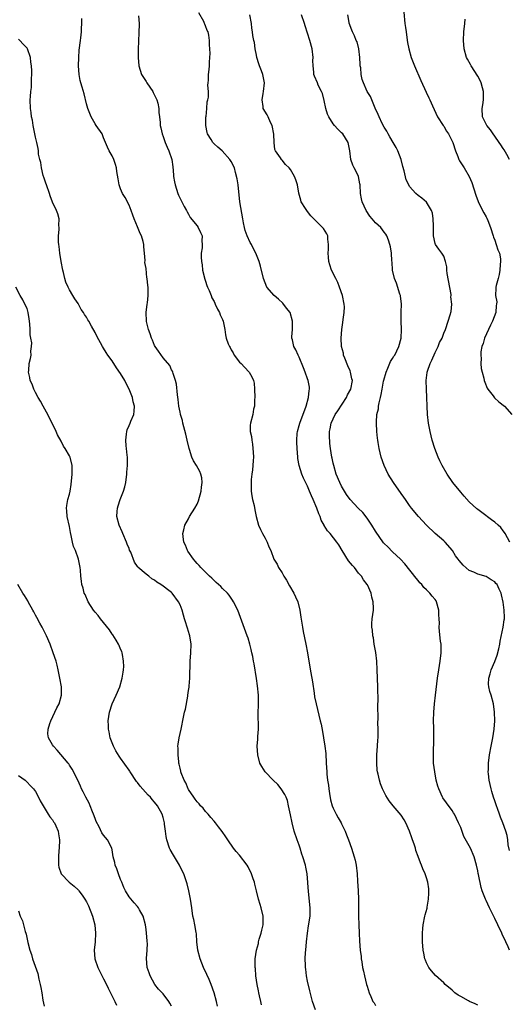
# Model space of a CAD drawing. Units: inches. Extents: x 2586000 to 2589000, y 1512000 to 1515000.
# Drawn here: x 2587457 to 2587572, y 1513132 to 1513364 of the extents above; entities that cross this region are included whole.
import ezdxf

# ---------------------------------------------------------------- set-up
doc = ezdxf.new("R2010")
doc.units = ezdxf.units.IN
doc.header["$MEASUREMENT"] = 0
doc.layers.add('LD25861512_10ft', color=112, linetype='Continuous')

msp = doc.modelspace()

# ---------------------------------------------------------------- linework, layer by layer
at = {"layer": 'LD25861512_10ft'}
for points, elevation in [([(2587526.89, 1513131), (2587526.15, 1513133), (2587525.51, 1513135.51), (2587525, 1513137.77), (2587524.77, 1513139), (2587524.55, 1513140.55), (2587524.51, 1513141), (2587524.51, 1513141.49), (2587524.44, 1513143), (2587524.52, 1513144.52), (2587524.55, 1513145), (2587524.73, 1513147), (2587524.96, 1513149.04), (2587525.24, 1513150.76), (2587525.58, 1513153), (2587525.62, 1513155), (2587525.2, 1513158.8), (2587524.9, 1513163), (2587524.59, 1513164.59), (2587524.49, 1513165), (2587523.86, 1513167), (2587523.64, 1513167.64), (2587523.24, 1513169), (2587523, 1513169.76), (2587522.54, 1513171), (2587521.83, 1513173), (2587521.36, 1513175), (2587521, 1513176.88), (2587520.54, 1513179), (2587520.24, 1513180.24), (2587519.97, 1513181), (2587519.68, 1513181.68), (2587518.79, 1513183), (2587517.99, 1513183.99), (2587516.91, 1513185), (2587515, 1513187), (2587514.22, 1513188.22), (2587513.78, 1513189), (2587513.26, 1513191), (2587513.17, 1513193), (2587513.31, 1513194.69), (2587513.32, 1513195), (2587513.3, 1513195.3), (2587513.43, 1513197), (2587513.45, 1513198.55), (2587513.34, 1513199.34), (2587513.36, 1513201), (2587513.44, 1513202.56), (2587513.41, 1513203.41), (2587513.42, 1513205), (2587513.22, 1513207.22), (2587512.96, 1513208.96), (2587512.41, 1513212.41), (2587512.28, 1513213), (2587512.09, 1513214.09), (2587511.87, 1513215), (2587511.73, 1513215.73), (2587511.4, 1513217), (2587511, 1513218.39), (2587510.81, 1513219), (2587509.56, 1513222.44), (2587508.55, 1513225), (2587507.57, 1513227), (2587507.35, 1513227.35), (2587506.53, 1513228.53), (2587506.12, 1513229), (2587505, 1513230.1), (2587504.56, 1513230.56), (2587503.52, 1513231.52), (2587503, 1513231.96), (2587502.49, 1513232.49), (2587501.89, 1513233), (2587499.88, 1513235), (2587499.49, 1513235.49), (2587499, 1513236), (2587498.56, 1513236.56), (2587498.12, 1513237), (2587496.86, 1513238.86), (2587496.75, 1513239), (2587496.25, 1513240.25), (2587495.88, 1513241), (2587495.69, 1513242.31), (2587495.63, 1513243), (2587495.89, 1513243.89), (2587496.13, 1513245), (2587497, 1513246.5), (2587497.25, 1513247), (2587498.46, 1513249), (2587499, 1513249.94), (2587499.31, 1513250.69), (2587499.97, 1513253), (2587500.04, 1513253.96), (2587500.22, 1513255), (2587500.12, 1513256.12), (2587499.91, 1513257), (2587499.63, 1513257.63), (2587498.9, 1513259), (2587498.12, 1513260.12), (2587497.78, 1513261), (2587497.18, 1513262.82), (2587497.11, 1513263), (2587496.66, 1513265), (2587496.39, 1513266.39), (2587495.85, 1513268.15), (2587495.67, 1513269), (2587495.59, 1513269.59), (2587495.13, 1513271), (2587495.13, 1513271.13), (2587495, 1513271.6), (2587494.73, 1513273), (2587494.57, 1513274.57), (2587494.36, 1513275.64), (2587494.15, 1513278.15), (2587493.9, 1513279), (2587493.36, 1513280.64), (2587493.29, 1513281), (2587493.19, 1513281.19), (2587493, 1513281.51), (2587492.58, 1513282.58), (2587491, 1513284.34), (2587489.89, 1513285.89), (2587489.13, 1513287), (2587489, 1513287.26), (2587488.53, 1513288.53), (2587488.31, 1513289), (2587487.98, 1513289.98), (2587487.57, 1513291), (2587487.09, 1513292.91), (2587487.07, 1513293), (2587487, 1513295), (2587487.25, 1513297), (2587487.31, 1513297.31), (2587487.49, 1513299), (2587487.46, 1513301), (2587487.38, 1513301.38), (2587487.27, 1513303), (2587487.2, 1513303.2), (2587487, 1513305.37), (2587486.74, 1513306.74), (2587486.8, 1513307.2), (2587486.65, 1513309), (2587486.49, 1513310.49), (2587486.48, 1513311), (2587486.32, 1513311.68), (2587485.9, 1513313), (2587485.58, 1513313.58), (2587485, 1513315.12), (2587484.17, 1513317), (2587483.89, 1513317.89), (2587483.46, 1513319), (2587483, 1513320.26), (2587482.05, 1513322.05), (2587481.47, 1513323), (2587481, 1513324.13), (2587480.7, 1513325), (2587480.41, 1513326.41), (2587480.16, 1513328.16), (2587480.01, 1513329), (2587479.82, 1513329.82), (2587479.39, 1513331), (2587479, 1513331.86), (2587478.35, 1513333), (2587477.91, 1513333.91), (2587477, 1513336.06), (2587476.64, 1513337), (2587475.27, 1513339), (2587475, 1513339.35), (2587474.08, 1513341), (2587473.78, 1513341.78), (2587473.29, 1513343), (2587473, 1513344.08), (2587472.42, 1513346.42), (2587471.98, 1513348.02), (2587471.68, 1513349), (2587471.54, 1513349.54), (2587471.28, 1513351), (2587471.11, 1513353), (2587471.15, 1513355), (2587471.3, 1513356.7), (2587471.61, 1513359), (2587471.64, 1513359.64), (2587471.81, 1513361), (2587471.79, 1513361.79), (2587471.88, 1513363), (2587471.88, 1513364.12)], 8660), ([(2587485.2, 1513364.8), (2587485.4, 1513363), (2587485.33, 1513360.67), (2587485.24, 1513359), (2587485.18, 1513356.82), (2587485.15, 1513355), (2587485.27, 1513353), (2587485.93, 1513351), (2587487, 1513349.37), (2587487.22, 1513349), (2587488.58, 1513347), (2587488.71, 1513346.71), (2587489, 1513346.16), (2587489.37, 1513345.37), (2587489.55, 1513345), (2587489.75, 1513344.25), (2587489.99, 1513343), (2587490.03, 1513342.03), (2587490.14, 1513341), (2587490.28, 1513339.72), (2587490.34, 1513339), (2587490.46, 1513338.46), (2587490.79, 1513337), (2587491, 1513336.38), (2587491.5, 1513335), (2587491.93, 1513333.93), (2587492.38, 1513333), (2587493.05, 1513331), (2587493.27, 1513329.27), (2587493.33, 1513329), (2587493.37, 1513328.63), (2587493.48, 1513327), (2587493.71, 1513325.71), (2587493.83, 1513325), (2587494.5, 1513323), (2587494.64, 1513322.64), (2587495, 1513321.81), (2587495.44, 1513321), (2587495.97, 1513319.97), (2587496.53, 1513319), (2587496.67, 1513318.67), (2587497, 1513318.12), (2587497.38, 1513317.38), (2587499, 1513315.37), (2587499.27, 1513315), (2587499.81, 1513313.81), (2587500.21, 1513313), (2587500.14, 1513311.86), (2587500.21, 1513311), (2587500.19, 1513310.19), (2587500, 1513309), (2587499.96, 1513308.04), (2587500.03, 1513307), (2587500.18, 1513306.18), (2587500.3, 1513305), (2587500.81, 1513302.81), (2587501, 1513302.34), (2587501.33, 1513301.33), (2587501.45, 1513301), (2587501.83, 1513300.17), (2587502.3, 1513299), (2587502.49, 1513298.49), (2587503, 1513297.61), (2587503.18, 1513297.18), (2587503.28, 1513297), (2587503.77, 1513295.77), (2587504.27, 1513295), (2587504.44, 1513294.44), (2587505, 1513293.38), (2587505.16, 1513293), (2587505.53, 1513291), (2587505.72, 1513289.72), (2587505.86, 1513289), (2587506.33, 1513287.67), (2587506.59, 1513287), (2587506.75, 1513286.75), (2587507, 1513286.24), (2587507.49, 1513285.49), (2587507.76, 1513285), (2587509, 1513283.36), (2587509.35, 1513283), (2587510.19, 1513282.19), (2587511.26, 1513281), (2587511.9, 1513279.9), (2587512.28, 1513279), (2587512.39, 1513278.39), (2587512.54, 1513277), (2587512.58, 1513275), (2587512.52, 1513274.52), (2587512.49, 1513273), (2587512.31, 1513272.31), (2587512.1, 1513271), (2587511.56, 1513269), (2587511.46, 1513268.54), (2587511.5, 1513267), (2587511.82, 1513265.82), (2587511.84, 1513265), (2587512.04, 1513264.04), (2587512.15, 1513263), (2587512.18, 1513262.18), (2587512.25, 1513261), (2587512.17, 1513260.17), (2587512.12, 1513259), (2587512.02, 1513257.98), (2587511.88, 1513257), (2587511.76, 1513255.76), (2587511.71, 1513255), (2587511.76, 1513253), (2587511.9, 1513251.9), (2587512.07, 1513251), (2587512.39, 1513249.61), (2587512.57, 1513248.57), (2587512.93, 1513247), (2587513.47, 1513245), (2587513.94, 1513243.94), (2587514.4, 1513243), (2587515, 1513241.93), (2587515.49, 1513241), (2587515.91, 1513239.92), (2587516.33, 1513239), (2587517.09, 1513237), (2587517.82, 1513235.82), (2587518.19, 1513235), (2587519, 1513233.79), (2587519.44, 1513233), (2587520.05, 1513232.05), (2587520.73, 1513230.73), (2587521.75, 1513229), (2587522.16, 1513228.16), (2587522.69, 1513227), (2587523.19, 1513225), (2587523.38, 1513223.38), (2587523.56, 1513222.44), (2587523.76, 1513221), (2587523.96, 1513219.96), (2587524.59, 1513217), (2587524.96, 1513215), (2587525.56, 1513211.56), (2587525.76, 1513210.24), (2587526.13, 1513208.13), (2587526.51, 1513205.49), (2587526.65, 1513204.65), (2587526.98, 1513203), (2587527.98, 1513199), (2587528.16, 1513198.16), (2587528.49, 1513196.49), (2587528.74, 1513195), (2587529.05, 1513193), (2587529.26, 1513191.26), (2587529.39, 1513189), (2587529.49, 1513187), (2587529.53, 1513186.47), (2587529.67, 1513185), (2587529.88, 1513183.88), (2587529.96, 1513183), (2587530.14, 1513181.86), (2587530.41, 1513180.41), (2587530.79, 1513179), (2587531, 1513178.46), (2587531.72, 1513177), (2587532.17, 1513176.17), (2587532.89, 1513175), (2587533, 1513174.77), (2587533.85, 1513173), (2587534.16, 1513172.16), (2587534.65, 1513171), (2587535.34, 1513169), (2587535.95, 1513167), (2587536.17, 1513166.17), (2587536.4, 1513165), (2587536.64, 1513163), (2587536.75, 1513161.25), (2587536.87, 1513159), (2587536.93, 1513157), (2587536.97, 1513153), (2587537.01, 1513151), (2587537.09, 1513149), (2587537.19, 1513147.19), (2587537.37, 1513145), (2587537.56, 1513143.56), (2587537.62, 1513143), (2587537.72, 1513142.28), (2587537.94, 1513141), (2587538.11, 1513140.11), (2587538.36, 1513139), (2587538.87, 1513137), (2587539, 1513136.59), (2587539.5, 1513135), (2587539.84, 1513134.16), (2587540.36, 1513133), (2587540.63, 1513132.63), (2587541, 1513132.03)], 8650), ([(2587565, 1513132.14), (2587564.39, 1513132.39), (2587563.1, 1513133), (2587562.85, 1513133.15), (2587561, 1513134.16), (2587560.43, 1513134.43), (2587559.66, 1513135), (2587559.31, 1513135.31), (2587559, 1513135.61), (2587557.38, 1513137), (2587557, 1513137.37), (2587555.11, 1513139.11), (2587554.16, 1513140.16), (2587553.54, 1513141), (2587553, 1513142.06), (2587552.7, 1513142.7), (2587552.6, 1513143), (2587552.3, 1513144.3), (2587552.17, 1513145), (2587552.01, 1513147), (2587552.02, 1513148.02), (2587552, 1513149), (2587552.11, 1513150.11), (2587552.16, 1513151), (2587552.56, 1513153), (2587552.68, 1513153.32), (2587553.11, 1513154.89), (2587553.12, 1513155.12), (2587553.46, 1513157), (2587553.54, 1513158.46), (2587553.54, 1513159), (2587553.5, 1513159.5), (2587553.31, 1513161), (2587553, 1513162.07), (2587552.68, 1513163), (2587552.13, 1513164.13), (2587551.8, 1513165), (2587551.55, 1513165.55), (2587551, 1513167.09), (2587550.48, 1513168.48), (2587550.34, 1513169), (2587550.04, 1513169.96), (2587549.68, 1513171), (2587549.49, 1513171.49), (2587549, 1513173.01), (2587548.07, 1513175), (2587547.67, 1513175.67), (2587547, 1513176.75), (2587545.11, 1513179), (2587544.17, 1513180.17), (2587543.41, 1513181.41), (2587542.63, 1513183), (2587542.18, 1513184.18), (2587541.92, 1513185), (2587541.6, 1513186.4), (2587541.45, 1513187), (2587541.39, 1513187.39), (2587541.26, 1513189), (2587541.31, 1513191), (2587541.46, 1513193), (2587541.52, 1513194.48), (2587541.57, 1513195), (2587541.6, 1513195.6), (2587541.57, 1513197), (2587541.51, 1513198.49), (2587541.56, 1513199.56), (2587541.51, 1513202.49), (2587541.55, 1513203), (2587541.56, 1513203.56), (2587541.5, 1513207), (2587541.37, 1513211), (2587541.25, 1513213), (2587541.01, 1513215.01), (2587540.69, 1513217), (2587540.48, 1513218.48), (2587540.35, 1513219), (2587540.28, 1513220.28), (2587540.14, 1513221), (2587540.12, 1513221.88), (2587540.22, 1513223), (2587540.47, 1513225), (2587540.51, 1513225.49), (2587540.45, 1513227), (2587540.07, 1513228.07), (2587539.92, 1513229), (2587539.06, 1513230.94), (2587539, 1513231.04), (2587538.15, 1513232.15), (2587537.64, 1513233), (2587537, 1513233.74), (2587536, 1513235), (2587535.53, 1513235.53), (2587534.63, 1513236.63), (2587533.09, 1513239), (2587532.33, 1513240.33), (2587531.84, 1513241), (2587530.31, 1513243), (2587529.67, 1513243.67), (2587528.91, 1513244.91), (2587528.89, 1513245), (2587528.2, 1513246.2), (2587527.99, 1513247), (2587527.66, 1513247.66), (2587527.2, 1513249), (2587526.27, 1513251), (2587525.88, 1513251.88), (2587525.44, 1513253), (2587525, 1513254.18), (2587524.05, 1513256.05), (2587523.63, 1513257), (2587522.99, 1513259), (2587522.71, 1513260.71), (2587522.68, 1513261), (2587522.54, 1513263), (2587522.49, 1513264.49), (2587522.46, 1513265), (2587522.58, 1513266.58), (2587522.6, 1513267), (2587523, 1513268.46), (2587523.13, 1513269), (2587524.64, 1513273), (2587525.22, 1513275), (2587525.36, 1513276.64), (2587525.44, 1513277), (2587525.41, 1513277.41), (2587525.13, 1513279), (2587525, 1513279.39), (2587524.4, 1513281), (2587524.01, 1513282.01), (2587523, 1513284.47), (2587522.74, 1513285), (2587522.21, 1513286.21), (2587521.75, 1513287), (2587521.42, 1513288.58), (2587521.32, 1513289), (2587521.31, 1513289.31), (2587521.43, 1513291), (2587521.48, 1513292.52), (2587521.47, 1513293), (2587520.86, 1513295), (2587520.06, 1513296.06), (2587519.17, 1513297.17), (2587518.14, 1513298.14), (2587517.13, 1513299), (2587515.43, 1513301), (2587515, 1513301.97), (2587514.63, 1513303), (2587513.91, 1513305.91), (2587513.58, 1513307), (2587512.81, 1513309), (2587512.16, 1513310.16), (2587511.82, 1513311), (2587511.51, 1513311.51), (2587510.81, 1513313), (2587510.32, 1513314.32), (2587510.13, 1513315), (2587509.9, 1513316.1), (2587509.74, 1513317), (2587509.03, 1513321.03), (2587508.64, 1513325), (2587508.46, 1513326.46), (2587508.03, 1513327.97), (2587507.77, 1513329), (2587507, 1513330.5), (2587506.68, 1513331), (2587504.88, 1513333), (2587503.91, 1513333.91), (2587503, 1513334.69), (2587502.85, 1513334.85), (2587502.73, 1513335), (2587502.34, 1513335.66), (2587501.47, 1513337), (2587501.36, 1513337.36), (2587501.04, 1513339), (2587501.08, 1513341), (2587501.1, 1513341.1), (2587501.3, 1513343), (2587501.41, 1513344.59), (2587501.56, 1513345), (2587501.68, 1513345.68), (2587501.65, 1513347), (2587501.55, 1513348.45), (2587501.58, 1513349), (2587501.65, 1513349.65), (2587501.69, 1513351), (2587501.82, 1513352.18), (2587501.94, 1513353), (2587501.92, 1513353.92), (2587502, 1513355), (2587502.04, 1513355.96), (2587501.98, 1513357), (2587501.95, 1513357.95), (2587501.96, 1513359), (2587501.8, 1513360.2), (2587501.6, 1513361), (2587501.35, 1513361.35), (2587501, 1513362.42), (2587500.79, 1513362.79), (2587500.75, 1513363), (2587500.58, 1513363.42), (2587499.45, 1513365.45)], 8640), ([(2587572.5, 1513145), (2587572.17, 1513145.83), (2587571.63, 1513147), (2587570.77, 1513148.77), (2587570.67, 1513149), (2587569.71, 1513151), (2587569, 1513152.52), (2587567.78, 1513155), (2587567, 1513156.73), (2587566.86, 1513157), (2587566.08, 1513159), (2587565.79, 1513159.79), (2587565.19, 1513162.81), (2587565.1, 1513163.1), (2587565, 1513163.66), (2587564.71, 1513165), (2587564.16, 1513167), (2587563.29, 1513169), (2587561.78, 1513171.78), (2587561, 1513173.87), (2587560.64, 1513174.64), (2587560.5, 1513175), (2587559.52, 1513177), (2587559.33, 1513177.33), (2587559, 1513177.86), (2587557.65, 1513179.65), (2587556.84, 1513180.84), (2587556.75, 1513181), (2587555.84, 1513183), (2587555.64, 1513183.64), (2587555.27, 1513185), (2587554.89, 1513187), (2587554.64, 1513189), (2587554.58, 1513191), (2587554.72, 1513195), (2587554.71, 1513197.29), (2587554.64, 1513199), (2587554.65, 1513201), (2587554.83, 1513203), (2587555.09, 1513205), (2587555.52, 1513209), (2587555.83, 1513211), (2587556.18, 1513213), (2587556.41, 1513215), (2587556.4, 1513216.4), (2587556.38, 1513217), (2587556.28, 1513217.72), (2587556, 1513220), (2587555.95, 1513221), (2587556.02, 1513221.98), (2587555.97, 1513223), (2587555.89, 1513223.89), (2587555.89, 1513225), (2587555.35, 1513227), (2587555.22, 1513227.22), (2587555, 1513227.54), (2587554.31, 1513228.31), (2587553.78, 1513229), (2587553, 1513229.77), (2587552.35, 1513230.35), (2587551.84, 1513231), (2587551.43, 1513231.43), (2587551, 1513231.98), (2587550.5, 1513232.5), (2587547.87, 1513235.87), (2587546.87, 1513237), (2587545, 1513238.73), (2587543.86, 1513239.86), (2587543, 1513240.7), (2587542.86, 1513240.86), (2587541, 1513243.55), (2587540.12, 1513245), (2587539, 1513246.6), (2587537.95, 1513247.95), (2587536.86, 1513249), (2587534.98, 1513251), (2587534.17, 1513252.17), (2587533.64, 1513253), (2587533, 1513254.17), (2587532.57, 1513255), (2587531.74, 1513257), (2587531.13, 1513259), (2587531, 1513259.56), (2587530.75, 1513260.75), (2587530.68, 1513261), (2587530.35, 1513263), (2587530.2, 1513264.2), (2587530.13, 1513266.13), (2587530.18, 1513267), (2587530.33, 1513267.67), (2587530.54, 1513269), (2587531, 1513269.99), (2587531.51, 1513271), (2587532.13, 1513271.87), (2587534.13, 1513275), (2587534.39, 1513275.61), (2587535.16, 1513277), (2587535.52, 1513279), (2587535.41, 1513279.41), (2587535.11, 1513281), (2587535, 1513281.28), (2587534.46, 1513282.46), (2587533.72, 1513284.28), (2587533.45, 1513285), (2587533.41, 1513285.41), (2587532.99, 1513287), (2587532.92, 1513289), (2587533.08, 1513291), (2587533.31, 1513292.69), (2587533.38, 1513293.38), (2587533.61, 1513295), (2587533.64, 1513296.36), (2587533.62, 1513297), (2587533.23, 1513299), (2587532.53, 1513301), (2587532.08, 1513302.08), (2587531.6, 1513303), (2587530.6, 1513305), (2587530.24, 1513306.24), (2587529.99, 1513307), (2587529.95, 1513308.05), (2587529.87, 1513309), (2587529.89, 1513309.89), (2587529.94, 1513311), (2587529.78, 1513312.22), (2587529.75, 1513313), (2587529.53, 1513313.53), (2587528.73, 1513314.73), (2587528.52, 1513315), (2587527, 1513316.47), (2587525.76, 1513317.76), (2587525, 1513318.78), (2587524.81, 1513319), (2587524.52, 1513319.48), (2587523.52, 1513321), (2587523.39, 1513321.39), (2587522.91, 1513323.09), (2587522.61, 1513325), (2587522.24, 1513326.24), (2587521.9, 1513327), (2587521, 1513328.61), (2587520.66, 1513329), (2587519.8, 1513329.8), (2587519, 1513330.85), (2587518.84, 1513331), (2587518.59, 1513331.41), (2587517.44, 1513333), (2587517.31, 1513333.31), (2587517.12, 1513335), (2587517.03, 1513336.97), (2587516.63, 1513339), (2587516.27, 1513339.73), (2587515.72, 1513341), (2587515.49, 1513341.49), (2587514.57, 1513343), (2587514.56, 1513343.44), (2587514.31, 1513345), (2587514.52, 1513346.52), (2587514.64, 1513347), (2587514.85, 1513349), (2587514.49, 1513351), (2587514.19, 1513351.81), (2587513.7, 1513353), (2587513.52, 1513353.52), (2587513.09, 1513355), (2587513, 1513355.54), (2587512.7, 1513357), (2587512.47, 1513358.47), (2587512.32, 1513359), (2587512.13, 1513360.13), (2587512.02, 1513361), (2587511.88, 1513361.88), (2587511.79, 1513363), (2587511.41, 1513365)], 8630), ([(2587572.49, 1513168.49), (2587572.18, 1513169.82), (2587572.1, 1513171), (2587571.97, 1513171.97), (2587571.64, 1513173), (2587570.91, 1513175), (2587570.35, 1513176.35), (2587570.14, 1513177), (2587569.65, 1513178.35), (2587569.39, 1513179), (2587569, 1513180.14), (2587568.73, 1513181), (2587568.36, 1513182.36), (2587568.14, 1513183), (2587567.97, 1513183.97), (2587567.7, 1513185), (2587567.52, 1513186.48), (2587567.49, 1513187), (2587567.52, 1513187.52), (2587567.53, 1513189), (2587567.77, 1513191), (2587568.15, 1513193), (2587568.56, 1513195), (2587568.86, 1513197), (2587569.01, 1513199), (2587568.97, 1513201), (2587568.69, 1513203), (2587568.14, 1513205), (2587567.87, 1513205.87), (2587567.64, 1513207), (2587567.58, 1513207.58), (2587567.62, 1513209), (2587567.96, 1513210.04), (2587568.15, 1513211), (2587569, 1513212.94), (2587569.61, 1513214.39), (2587569.94, 1513215.94), (2587570.2, 1513217), (2587570.3, 1513217.7), (2587571.03, 1513221), (2587571.24, 1513222.76), (2587571.29, 1513223), (2587571.3, 1513223.3), (2587571.26, 1513225), (2587571, 1513226.85), (2587570.63, 1513228.63), (2587570.52, 1513229), (2587570.05, 1513229.95), (2587569.56, 1513231), (2587569.29, 1513231.29), (2587569, 1513231.65), (2587568.15, 1513232.15), (2587567, 1513232.92), (2587565, 1513233.47), (2587564.09, 1513233.91), (2587563, 1513234.34), (2587561.57, 1513235.57), (2587560.65, 1513236.65), (2587560.43, 1513237), (2587559.81, 1513237.81), (2587559.08, 1513239), (2587557.38, 1513241), (2587557, 1513241.34), (2587555.01, 1513243.01), (2587552.97, 1513244.97), (2587552.03, 1513246.03), (2587551.11, 1513247), (2587549.44, 1513249), (2587549, 1513249.59), (2587547.99, 1513251), (2587547.6, 1513251.6), (2587547, 1513252.42), (2587545.22, 1513255), (2587543.97, 1513257), (2587542.97, 1513259), (2587542.31, 1513261), (2587541.82, 1513263), (2587541.6, 1513264.4), (2587541.48, 1513265), (2587541.43, 1513265.43), (2587541.29, 1513267), (2587541.2, 1513269), (2587541.19, 1513269.19), (2587541.3, 1513271), (2587541.64, 1513272.36), (2587541.68, 1513273), (2587541.79, 1513273.79), (2587542.12, 1513275), (2587542.3, 1513275.7), (2587542.5, 1513277), (2587542.87, 1513278.87), (2587542.9, 1513279.1), (2587543.46, 1513281), (2587543.89, 1513281.89), (2587544.51, 1513283.49), (2587545, 1513284.16), (2587545.29, 1513284.71), (2587545.48, 1513285), (2587546.45, 1513287), (2587546.99, 1513289), (2587547.09, 1513291), (2587547.01, 1513293), (2587547, 1513295), (2587547.05, 1513297.05), (2587546.84, 1513298.84), (2587546.81, 1513299), (2587546.69, 1513299.31), (2587545.89, 1513301.89), (2587545.44, 1513303), (2587545, 1513304.94), (2587544.87, 1513306.87), (2587544.83, 1513307.17), (2587544.73, 1513309), (2587544.48, 1513310.48), (2587544.37, 1513311), (2587544.04, 1513312.04), (2587543.67, 1513313), (2587543.4, 1513313.4), (2587543, 1513313.91), (2587542.21, 1513315), (2587541, 1513316.06), (2587540.22, 1513317), (2587539.63, 1513317.63), (2587538.78, 1513319), (2587537.84, 1513321), (2587537.71, 1513321.71), (2587537.43, 1513323), (2587537.33, 1513325), (2587537.29, 1513325.29), (2587536.95, 1513327), (2587536.32, 1513328.32), (2587535.97, 1513329), (2587535.66, 1513329.66), (2587535.13, 1513331), (2587534.95, 1513333), (2587534.56, 1513335), (2587533.25, 1513337), (2587533, 1513337.3), (2587532.11, 1513338.11), (2587531.3, 1513339), (2587531, 1513339.41), (2587529.96, 1513341), (2587529.68, 1513341.69), (2587529.29, 1513343), (2587528.89, 1513344.89), (2587528.48, 1513346.48), (2587528.27, 1513347), (2587527.52, 1513348.48), (2587527.29, 1513349), (2587526.6, 1513350.6), (2587526.46, 1513351), (2587526.44, 1513351.56), (2587526.27, 1513353), (2587526.26, 1513354.26), (2587526.29, 1513355), (2587526.09, 1513357), (2587525.55, 1513359), (2587524.41, 1513362.41), (2587524.27, 1513363), (2587523.54, 1513365)], 8620), ([(2587572.58, 1513241), (2587572, 1513242), (2587571.5, 1513243), (2587571.3, 1513243.3), (2587571, 1513243.66), (2587570.42, 1513244.42), (2587569.81, 1513245), (2587569, 1513245.69), (2587568.28, 1513246.28), (2587565.96, 1513247.96), (2587565, 1513248.67), (2587564.82, 1513248.82), (2587563, 1513250.49), (2587561.82, 1513251.82), (2587561, 1513252.73), (2587559.17, 1513255), (2587557.8, 1513257), (2587556.63, 1513259), (2587556.12, 1513260.12), (2587555.67, 1513261), (2587554.91, 1513263), (2587554.31, 1513265), (2587553.81, 1513267), (2587553.43, 1513269), (2587553.22, 1513271), (2587552.97, 1513277), (2587552.92, 1513279), (2587553.13, 1513280.87), (2587553.13, 1513281), (2587553.18, 1513281.18), (2587553.82, 1513283), (2587554.24, 1513283.76), (2587555, 1513285.59), (2587555.72, 1513287), (2587556.02, 1513287.98), (2587556.62, 1513289), (2587557, 1513290.11), (2587557.41, 1513291), (2587558.09, 1513293), (2587558.49, 1513294.49), (2587558.76, 1513295.24), (2587558.91, 1513297), (2587558.72, 1513298.72), (2587558.75, 1513299), (2587558.73, 1513299.27), (2587557.81, 1513304.19), (2587557.72, 1513305), (2587557.71, 1513305.71), (2587557.41, 1513307), (2587557, 1513308.22), (2587556.55, 1513309), (2587555.88, 1513309.88), (2587555.07, 1513311), (2587555, 1513311.21), (2587554.63, 1513313), (2587554.62, 1513315), (2587554.59, 1513315.41), (2587554.55, 1513317), (2587554.34, 1513318.34), (2587554.1, 1513319), (2587552.93, 1513320.93), (2587551.89, 1513321.89), (2587551, 1513322.55), (2587550.43, 1513323), (2587549, 1513324.65), (2587548.79, 1513325), (2587548.2, 1513326.21), (2587547.67, 1513328.33), (2587547.36, 1513329.36), (2587546.98, 1513331), (2587546.25, 1513333), (2587545.82, 1513333.82), (2587545.16, 1513335), (2587544.36, 1513336.36), (2587543.94, 1513337), (2587543.64, 1513337.64), (2587543, 1513338.63), (2587542.54, 1513339.46), (2587541.82, 1513341), (2587541.61, 1513341.61), (2587540.92, 1513343.08), (2587540.13, 1513345), (2587539.78, 1513345.78), (2587539, 1513347), (2587538.11, 1513349), (2587537.81, 1513349.81), (2587537.56, 1513351), (2587537.48, 1513352.52), (2587537.39, 1513353), (2587537.36, 1513353.36), (2587537.3, 1513355), (2587537.05, 1513357.05), (2587536.63, 1513358.63), (2587536.44, 1513359), (2587536.06, 1513360.06), (2587535.54, 1513361), (2587535.41, 1513361.41), (2587535, 1513362.45), (2587534.87, 1513362.87), (2587534.81, 1513363), (2587534.75, 1513363.25), (2587534.43, 1513365)], 8610), ([(2587547.61, 1513365.61), (2587547.89, 1513363), (2587548.04, 1513362.04), (2587548.15, 1513361), (2587548.34, 1513359.66), (2587548.53, 1513358.53), (2587548.8, 1513357), (2587549.36, 1513355), (2587549.81, 1513353.81), (2587550.14, 1513353), (2587551.6, 1513349.6), (2587552.85, 1513346.85), (2587553.48, 1513345.48), (2587553.74, 1513345), (2587554.37, 1513343.63), (2587554.75, 1513342.75), (2587555.54, 1513341), (2587556.85, 1513339), (2587557, 1513338.81), (2587557.69, 1513337.69), (2587558.16, 1513337), (2587559, 1513335.29), (2587559.12, 1513335), (2587559.76, 1513333), (2587560.3, 1513331.7), (2587560.57, 1513331), (2587560.71, 1513330.71), (2587561.84, 1513329), (2587563, 1513327), (2587563.6, 1513325.6), (2587564.6, 1513322.6), (2587565.12, 1513321.12), (2587566.12, 1513319), (2587566.43, 1513318.43), (2587567, 1513317.5), (2587567.18, 1513317.18), (2587567.35, 1513316.65), (2587567.99, 1513315), (2587568.61, 1513313), (2587568.69, 1513312.69), (2587569, 1513312.01), (2587569.38, 1513311), (2587569.74, 1513309.74), (2587570.12, 1513309), (2587570.34, 1513307.66), (2587570.39, 1513307), (2587570.29, 1513306.29), (2587570.23, 1513305), (2587570.07, 1513303.93), (2587569.79, 1513303), (2587569.35, 1513301.35), (2587569.27, 1513301), (2587569.24, 1513300.76), (2587569.22, 1513299), (2587569.48, 1513297.48), (2587569.45, 1513297), (2587569.35, 1513296.65), (2587569.26, 1513295), (2587568.51, 1513293), (2587567.98, 1513292.02), (2587566.62, 1513289), (2587566.32, 1513287.68), (2587566.01, 1513287), (2587565.73, 1513285.73), (2587565.71, 1513285), (2587565.79, 1513284.21), (2587565.73, 1513283), (2587565.85, 1513281.85), (2587566.02, 1513281), (2587566.43, 1513279.57), (2587566.55, 1513279), (2587566.65, 1513278.65), (2587567.24, 1513277.24), (2587567.4, 1513277), (2587568.62, 1513275.38), (2587568.93, 1513274.93), (2587569.97, 1513273.97), (2587571.27, 1513273), (2587573.04, 1513271)], 8600), ([(2587572.5, 1513331), (2587571.87, 1513332.13), (2587571.23, 1513333.23), (2587571, 1513333.54), (2587570.44, 1513334.44), (2587570.05, 1513335), (2587569, 1513336.5), (2587568.61, 1513337), (2587567.99, 1513337.99), (2587567.14, 1513339), (2587566.15, 1513341), (2587566.02, 1513343), (2587566.18, 1513343.82), (2587566.37, 1513345), (2587566.37, 1513346.37), (2587566.4, 1513347), (2587566.16, 1513347.84), (2587565.79, 1513349), (2587565.55, 1513349.55), (2587565, 1513350.61), (2587563.43, 1513353), (2587563.3, 1513353.3), (2587562.58, 1513354.58), (2587562.37, 1513355), (2587561.83, 1513357), (2587561.64, 1513359), (2587561.72, 1513361), (2587561.94, 1513363), (2587562.02, 1513363.98)], 8590), ([(2587514.19, 1513132.19), (2587513.97, 1513133), (2587513.69, 1513134.31), (2587513.52, 1513135), (2587513.46, 1513135.46), (2587513.17, 1513137), (2587512.85, 1513139), (2587512.72, 1513140.72), (2587512.64, 1513141), (2587512.68, 1513142.68), (2587512.65, 1513143), (2587512.95, 1513145), (2587513.41, 1513146.59), (2587513.46, 1513147), (2587513.61, 1513147.61), (2587514.05, 1513149), (2587514.24, 1513149.76), (2587514.52, 1513151), (2587514.53, 1513153), (2587514.04, 1513155), (2587513.8, 1513155.8), (2587513.45, 1513157), (2587513, 1513159.02), (2587512.56, 1513160.56), (2587512.47, 1513161), (2587512.21, 1513161.79), (2587511.78, 1513163), (2587511, 1513164.65), (2587510.79, 1513165), (2587509, 1513167.35), (2587508.22, 1513168.22), (2587507.6, 1513169), (2587506.2, 1513171), (2587505.73, 1513171.73), (2587504.91, 1513172.91), (2587504.07, 1513174.07), (2587503.34, 1513175), (2587503, 1513175.37), (2587502.27, 1513176.27), (2587501.63, 1513177), (2587501, 1513177.66), (2587500.4, 1513178.4), (2587499.83, 1513179), (2587499.46, 1513179.46), (2587499, 1513179.93), (2587498.58, 1513180.58), (2587498.22, 1513181), (2587497, 1513182.79), (2587496.88, 1513183), (2587496.36, 1513184.36), (2587495.95, 1513185), (2587495.28, 1513186.72), (2587495.19, 1513187), (2587495.17, 1513187.17), (2587495, 1513187.83), (2587494.79, 1513188.79), (2587494.74, 1513189), (2587494.69, 1513189.31), (2587494.52, 1513191), (2587494.53, 1513192.53), (2587494.5, 1513193), (2587494.53, 1513193.47), (2587494.77, 1513195), (2587495.22, 1513197), (2587495.8, 1513199.8), (2587496.07, 1513201), (2587496.27, 1513201.73), (2587496.81, 1513204.81), (2587496.86, 1513205), (2587497, 1513206.07), (2587497.13, 1513206.87), (2587497.14, 1513207.14), (2587497.28, 1513209), (2587497.31, 1513210.69), (2587497.34, 1513211.34), (2587497.39, 1513213), (2587497.55, 1513215), (2587497.58, 1513217), (2587497.28, 1513219), (2587497.21, 1513219.21), (2587497, 1513219.95), (2587496.75, 1513220.75), (2587496.69, 1513221), (2587496.25, 1513222.25), (2587496.08, 1513223), (2587495.8, 1513223.8), (2587495.48, 1513225), (2587495, 1513226.22), (2587494.64, 1513227), (2587493.14, 1513229), (2587493, 1513229.14), (2587492.39, 1513229.61), (2587491, 1513230.64), (2587490.46, 1513231), (2587489.55, 1513231.55), (2587489, 1513232.06), (2587488.39, 1513232.39), (2587487.62, 1513233), (2587487, 1513233.45), (2587485.1, 1513235.1), (2587485, 1513235.25), (2587484.26, 1513236.26), (2587483.38, 1513238.62), (2587483.13, 1513239.13), (2587483, 1513239.48), (2587482.54, 1513240.54), (2587482.41, 1513241), (2587481.55, 1513243), (2587481.41, 1513243.41), (2587480.7, 1513245), (2587480.14, 1513247), (2587480.19, 1513248.19), (2587480.26, 1513249), (2587480.47, 1513249.53), (2587480.91, 1513251), (2587481.7, 1513253), (2587482, 1513254), (2587482.23, 1513255), (2587482.5, 1513257), (2587482.51, 1513257.49), (2587482.62, 1513259), (2587482.64, 1513260.64), (2587482.62, 1513261), (2587482.57, 1513261.43), (2587482.42, 1513263), (2587482.34, 1513263.66), (2587482.23, 1513265), (2587482.4, 1513266.4), (2587482.45, 1513267), (2587482.59, 1513267.41), (2587483, 1513268.42), (2587483.26, 1513269), (2587483.42, 1513269.43), (2587484.11, 1513271), (2587484.22, 1513271.78), (2587484.26, 1513273), (2587483.99, 1513273.99), (2587483.81, 1513275), (2587483.06, 1513277), (2587482.33, 1513278.33), (2587481.99, 1513279), (2587481, 1513280.64), (2587480.02, 1513282.02), (2587479, 1513283.61), (2587478.02, 1513285), (2587477.62, 1513285.62), (2587477, 1513286.64), (2587476.76, 1513287), (2587475.42, 1513289.42), (2587475, 1513290.29), (2587474.18, 1513291.82), (2587473.53, 1513293), (2587473.33, 1513293.32), (2587473, 1513293.91), (2587472.56, 1513294.56), (2587472.29, 1513295), (2587471.75, 1513295.75), (2587471, 1513297.16), (2587470.24, 1513298.24), (2587469.8, 1513299), (2587469, 1513300.3), (2587468.65, 1513301), (2587468.16, 1513302.16), (2587467.9, 1513303), (2587467.59, 1513304.41), (2587467.43, 1513305), (2587467.05, 1513307), (2587466.72, 1513309), (2587466.55, 1513310.55), (2587466.48, 1513311), (2587466.43, 1513311.57), (2587466.42, 1513313), (2587466.56, 1513314.56), (2587466.56, 1513315), (2587466.5, 1513315.5), (2587466.54, 1513317), (2587466.22, 1513318.22), (2587465.92, 1513319), (2587465, 1513320.92), (2587464.42, 1513322.42), (2587464.28, 1513323), (2587463.57, 1513325), (2587463.44, 1513325.44), (2587463, 1513326.6), (2587462.8, 1513327.2), (2587462.37, 1513329), (2587462.26, 1513330.26), (2587462.01, 1513331), (2587461.73, 1513332.27), (2587461.69, 1513333), (2587461.61, 1513333.61), (2587461.3, 1513335), (2587461, 1513336.25), (2587460.45, 1513339), (2587460.26, 1513340.26), (2587460.09, 1513341), (2587460.01, 1513342.01), (2587459.83, 1513343), (2587459.78, 1513345), (2587459.8, 1513345.8), (2587459.91, 1513347), (2587460.04, 1513347.96), (2587460.06, 1513349), (2587460.03, 1513350.03), (2587460.12, 1513351), (2587460.15, 1513351.85), (2587460.06, 1513353), (2587459.92, 1513353.92), (2587459.8, 1513355), (2587459.12, 1513357), (2587459, 1513357.2), (2587458.1, 1513358.1), (2587457.3, 1513359), (2587457, 1513359.3)], 8670), ([(2587503.84, 1513131.84), (2587503.6, 1513133), (2587503, 1513135.04), (2587502.31, 1513137), (2587501.83, 1513138.17), (2587501.33, 1513139.33), (2587500.53, 1513141), (2587499.69, 1513143), (2587499.17, 1513145), (2587498.98, 1513147), (2587498.87, 1513148.87), (2587498.8, 1513149.2), (2587498.5, 1513151), (2587498.23, 1513152.23), (2587498.04, 1513153), (2587497.73, 1513155), (2587497.48, 1513157), (2587497.06, 1513159), (2587496.65, 1513160.65), (2587495.88, 1513163), (2587495.57, 1513163.57), (2587494.9, 1513165), (2587493.42, 1513167.42), (2587492.68, 1513168.68), (2587492.55, 1513169), (2587491.86, 1513171), (2587491.76, 1513171.76), (2587491.56, 1513173), (2587491.36, 1513174.64), (2587491.33, 1513175), (2587491, 1513176.27), (2587490.77, 1513177), (2587489.69, 1513179), (2587489, 1513179.87), (2587488.47, 1513180.47), (2587488.03, 1513181), (2587487.48, 1513181.48), (2587485.59, 1513183.58), (2587485, 1513184.48), (2587484.74, 1513184.74), (2587483.24, 1513187), (2587483.16, 1513187.16), (2587483, 1513187.41), (2587481, 1513190.18), (2587480.66, 1513190.66), (2587479.89, 1513191.89), (2587479.31, 1513193), (2587479, 1513193.82), (2587478.59, 1513195), (2587478.35, 1513196.35), (2587478.2, 1513197), (2587478.14, 1513197.86), (2587478.1, 1513199), (2587478.37, 1513201), (2587479.05, 1513203), (2587480, 1513205), (2587480.81, 1513207), (2587481.4, 1513209), (2587481.61, 1513210.39), (2587481.72, 1513211), (2587481.75, 1513211.75), (2587481.73, 1513213), (2587481.42, 1513214.58), (2587481.36, 1513215), (2587481.28, 1513215.28), (2587481, 1513215.84), (2587480.68, 1513216.68), (2587480.53, 1513217), (2587479.98, 1513217.98), (2587479.17, 1513219.17), (2587479, 1513219.38), (2587478.37, 1513220.37), (2587477, 1513222.11), (2587476.25, 1513223), (2587475.71, 1513223.71), (2587475, 1513224.53), (2587474.63, 1513225), (2587473.39, 1513227), (2587472.67, 1513228.67), (2587472.47, 1513229), (2587472.2, 1513230.2), (2587471.87, 1513231), (2587471.81, 1513231.81), (2587471.65, 1513233), (2587471.59, 1513234.41), (2587471.52, 1513235), (2587471.39, 1513235.39), (2587471.12, 1513237), (2587470.38, 1513239), (2587469.97, 1513239.97), (2587469.73, 1513241), (2587469.42, 1513242.58), (2587469.24, 1513243.24), (2587469, 1513244.64), (2587468.42, 1513247), (2587468.33, 1513248.33), (2587468.26, 1513249), (2587468.35, 1513249.65), (2587468.63, 1513251), (2587469, 1513252.29), (2587469.16, 1513253), (2587469.42, 1513254.58), (2587469.65, 1513257), (2587469.6, 1513258.4), (2587469.61, 1513259), (2587469.12, 1513261), (2587469, 1513261.28), (2587467.98, 1513263), (2587467.58, 1513263.58), (2587467, 1513264.75), (2587466.2, 1513266.2), (2587465.85, 1513267), (2587464.89, 1513269), (2587463.57, 1513271.57), (2587462.77, 1513273), (2587462.16, 1513274.16), (2587461.64, 1513275), (2587461, 1513276.21), (2587460.6, 1513277), (2587460.19, 1513278.19), (2587459.78, 1513279), (2587459.7, 1513279.7), (2587459.34, 1513281), (2587459.4, 1513281.4), (2587459.5, 1513283), (2587459.83, 1513284.17), (2587459.96, 1513285), (2587459.9, 1513285.9), (2587460.09, 1513287), (2587460.15, 1513287.85), (2587459.93, 1513289), (2587459.76, 1513289.76), (2587459.74, 1513291), (2587459.67, 1513292.33), (2587459.53, 1513293.53), (2587459.29, 1513295), (2587459, 1513295.94), (2587458.52, 1513297), (2587457.98, 1513297.98), (2587457.39, 1513299), (2587456.4, 1513301)], 8680), ([(2587493, 1513131.85), (2587492.56, 1513132.56), (2587492.37, 1513133), (2587491, 1513134.79), (2587489.89, 1513135.89), (2587489.06, 1513137), (2587487.97, 1513139), (2587487.73, 1513139.73), (2587487.26, 1513141), (2587487.11, 1513143.11), (2587487.28, 1513145), (2587487.31, 1513146.69), (2587487.28, 1513147), (2587487.23, 1513147.23), (2587487.1, 1513149), (2587487, 1513149.89), (2587486.83, 1513151), (2587486.31, 1513153), (2587485.48, 1513154.52), (2587485.24, 1513155), (2587485, 1513155.31), (2587484.18, 1513156.18), (2587483, 1513157.62), (2587482.19, 1513159), (2587481.79, 1513159.79), (2587481.27, 1513161), (2587481, 1513161.67), (2587480.5, 1513163), (2587480.15, 1513164.15), (2587479.74, 1513165), (2587479.63, 1513165.63), (2587479.27, 1513167), (2587479, 1513168.62), (2587478.92, 1513169), (2587477.9, 1513171), (2587477, 1513172.12), (2587476.63, 1513172.63), (2587475.95, 1513174.05), (2587475.28, 1513175.28), (2587475, 1513175.98), (2587474.67, 1513177), (2587474.41, 1513177.59), (2587473.86, 1513179), (2587473.59, 1513179.59), (2587472.84, 1513181), (2587472.24, 1513182.24), (2587471.85, 1513183), (2587471.61, 1513183.61), (2587470.99, 1513184.99), (2587469.62, 1513187.62), (2587469, 1513188.54), (2587468.83, 1513188.83), (2587468.66, 1513189), (2587466.07, 1513192.07), (2587465.2, 1513193), (2587465, 1513193.3), (2587464.06, 1513195), (2587463.9, 1513195.9), (2587463.97, 1513197), (2587464.36, 1513198.36), (2587464.62, 1513199), (2587465.58, 1513201), (2587465.99, 1513202.01), (2587466.53, 1513203), (2587467.13, 1513205), (2587467.12, 1513207), (2587466.75, 1513209), (2587466.35, 1513211), (2587466.09, 1513212.09), (2587465.83, 1513213), (2587465.14, 1513215), (2587464.42, 1513217), (2587463.59, 1513219), (2587462.55, 1513221), (2587462.02, 1513221.98), (2587461.28, 1513223.28), (2587461, 1513223.86), (2587460.59, 1513224.59), (2587460.38, 1513225), (2587459.3, 1513227), (2587459.21, 1513227.21), (2587458.44, 1513228.44), (2587458.04, 1513229), (2587456.86, 1513231)], 8690), ([(2587457, 1513186.11), (2587458.55, 1513185), (2587459, 1513184.58), (2587459.76, 1513183.76), (2587460.55, 1513183), (2587461, 1513182.35), (2587461.74, 1513181), (2587462.13, 1513180.13), (2587464.01, 1513177), (2587464.39, 1513176.39), (2587465, 1513175.67), (2587465.25, 1513175.25), (2587465.43, 1513175), (2587465.75, 1513174.25), (2587466.32, 1513173), (2587466.43, 1513172.43), (2587466.61, 1513171), (2587466.58, 1513169), (2587466.51, 1513168.51), (2587466.43, 1513167), (2587466.44, 1513165.56), (2587466.39, 1513165), (2587466.52, 1513164.52), (2587467.01, 1513163.01), (2587468.88, 1513161), (2587470.09, 1513160.09), (2587471, 1513159.24), (2587471.12, 1513159.12), (2587471.2, 1513159), (2587472.01, 1513158.01), (2587472.61, 1513157), (2587473, 1513156.41), (2587473.49, 1513155.49), (2587474.44, 1513153), (2587474.93, 1513151), (2587475.11, 1513149), (2587475.02, 1513146.98), (2587474.82, 1513145), (2587474.96, 1513143), (2587475.65, 1513141), (2587477, 1513138.29), (2587477.69, 1513137), (2587478.1, 1513136.1), (2587479.43, 1513133.43), (2587479.67, 1513133), (2587480.07, 1513132.07)], 8700), ([(2587457, 1513154.3), (2587457.4, 1513153), (2587457.91, 1513151.91), (2587458.2, 1513151), (2587458.59, 1513149.41), (2587458.74, 1513149), (2587458.8, 1513148.8), (2587459, 1513147.63), (2587459.17, 1513146.83), (2587459.65, 1513145), (2587460.03, 1513144.03), (2587460.32, 1513143), (2587461.54, 1513139.54), (2587461.79, 1513138.21), (2587462.11, 1513137), (2587462.28, 1513136.28), (2587462.46, 1513135), (2587462.72, 1513133.28), (2587463, 1513131.87)], 8710)]:
    msp.add_lwpolyline(points, dxfattribs=dict(at, elevation=elevation))

doc.saveas('drawing.dxf')
